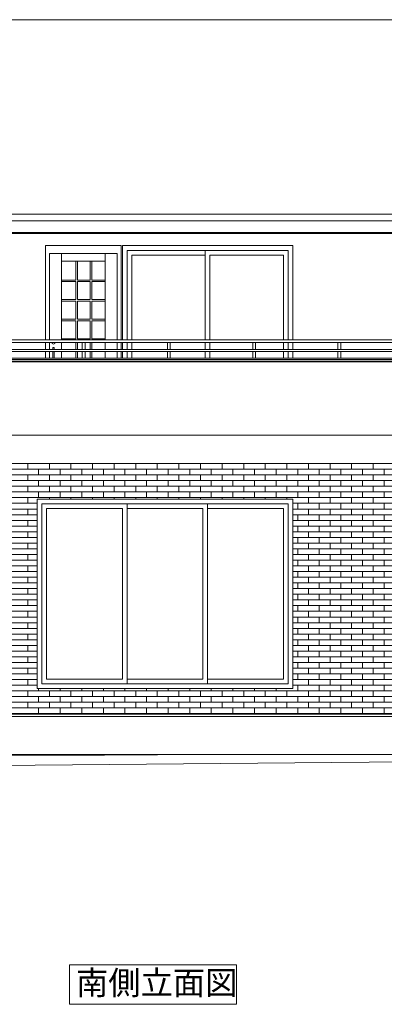
# Model space of a CAD drawing. Units: millimetres. Extents: x 49773 to 78814, y -2686 to 8465.
# Drawn here: x 62982 to 66832, y -2638 to 7755 of the extents above; entities that cross this region are included whole.
import ezdxf
from ezdxf.enums import TextEntityAlignment as Align

# ---------------------------------------------------------------- set-up
doc = ezdxf.new("R2010")
doc.units = ezdxf.units.MM
doc.header["$MEASUREMENT"] = 0
for name, color, linetype in [('A02 文字･記号', 7, 'Continuous'), ('A11r 平面図非表示', 7, 'Continuous'), ('ARCHICADドア', 7, 'Continuous'), ('ARCHICAD窓', 7, 'Continuous'), ('E03 建物1F･建物データ', 7, 'Continuous'), ('E04 建物2F', 7, 'Continuous'), ('E05 屋根', 7, 'Continuous'), ('E07r 建具', 7, 'Continuous')]:
    doc.layers.add(name, color=color, linetype=linetype)
for name, color, linetype, lineweight in [('A02 文字･記号_ペン_番号__8', 250, 'Continuous', 9), ('A04 平面仕上表示_ペン_番号__4', 7, 'Continuous', 13), ('A11r 平面図非表示_ペン_番号__1', 1, 'Continuous', 13), ('ARCHICADドア_ペン_番号__4', 7, 'Continuous', 13), ('ARCHICAD窓_ペン_番号__4', 7, 'Continuous', 13), ('E03 建物1F･建物データ_ペン_番号__4', 7, 'Continuous', 13), ('E03 建物1F･建物データ_ペン_番号__8', 250, 'Continuous', 9), ('E04 建物2F_ペン_番号__4', 7, 'Continuous', 13), ('E07r 建具_ペン_番号__8', 250, 'Continuous', 9)]:
    doc.layers.add(name, color=color, linetype=linetype, lineweight=lineweight)
doc.layers.add('A11r 平面図非表示_ペン_番号__3', color=14, linetype='Continuous', lineweight=13, true_color=0x990000)
doc.layers.add('E05 屋根_ペン_番号__3', color=14, linetype='Continuous', lineweight=13, true_color=0x990000)
doc.styles.add('GENERATED_STYLE_1', font='txt')

# ---------------------------------------------------------------- blocks, each defined once
blk = doc.blocks.new('*X17')
at = {"layer": 'E03 建物1F･建物データ_ペン_番号__8', "color": 250, "linetype": 'Continuous', "lineweight": 9}
for p, q in [((63067, 3010), (63067, 3070)), ((63295, 3010), (63295, 3070)), ((63523, 3010), (63523, 3070)), ((63751, 3010), (63751, 3070)), ((63979, 3010), (63979, 3070)), ((64207, 3010), (64207, 3070)), ((64435, 3010), (64435, 3070)), ((64663, 3010), (64663, 3070)), ((64891, 3010), (64891, 3070)), ((65119, 3010), (65119, 3070)), ((65347, 3010), (65347, 3070)), ((65575, 3010), (65575, 3070)), ((65803, 3010), (65803, 3070)), ((66031, 3010), (66031, 3070)), ((66259, 3010), (66259, 3070)), ((66487, 3010), (66487, 3070)), ((66715, 3010), (66715, 3070)), ((62839, 3010), (63067, 3010)), ((62839, 2950), (63067, 2950)), ((63067, 3010), (63295, 3010)), ((63067, 2950), (63295, 2950)), ((63067, 2890), (63067, 2950)), ((63181, 2950), (63181, 3010)), ((63295, 3010), (63523, 3010)), ((63295, 2950), (63523, 2950)), ((63295, 2890), (63295, 2950)), ((63409, 2950), (63409, 3010)), ((63523, 3010), (63751, 3010)), ((63523, 2950), (63751, 2950)), ((63523, 2890), (63523, 2950)), ((63637, 2950), (63637, 3010)), ((63751, 3010), (63979, 3010)), ((63751, 2950), (63979, 2950)), ((63751, 2890), (63751, 2950)), ((63865, 2950), (63865, 3010)), ((63979, 3010), (64207, 3010)), ((63979, 2950), (64207, 2950)), ((63979, 2890), (63979, 2950)), ((64093, 2950), (64093, 3010)), ((64207, 3010), (64435, 3010)), ((64207, 2950), (64435, 2950)), ((64207, 2890), (64207, 2950)), ((64321, 2950), (64321, 3010)), ((64435, 3010), (64663, 3010)), ((64435, 2950), (64663, 2950)), ((64435, 2890), (64435, 2950)), ((64549, 2950), (64549, 3010)), ((64663, 3010), (64891, 3010)), ((64663, 2950), (64891, 2950)), ((64663, 2890), (64663, 2950)), ((64777, 2950), (64777, 3010)), ((64891, 3010), (65119, 3010)), ((64891, 2950), (65119, 2950)), ((64891, 2890), (64891, 2950)), ((65005, 2950), (65005, 3010)), ((65119, 3010), (65347, 3010)), ((65119, 2950), (65347, 2950)), ((65119, 2890), (65119, 2950)), ((65233, 2950), (65233, 3010)), ((65347, 3010), (65575, 3010)), ((65347, 2950), (65575, 2950)), ((65347, 2890), (65347, 2950)), ((65461, 2950), (65461, 3010)), ((65575, 3010), (65803, 3010)), ((65575, 2950), (65803, 2950)), ((65575, 2890), (65575, 2950)), ((65689, 2950), (65689, 3010)), ((65803, 3010), (66031, 3010)), ((65803, 2950), (66031, 2950)), ((65803, 2890), (65803, 2950)), ((65917, 2950), (65917, 3010)), ((66031, 3010), (66259, 3010)), ((66031, 2950), (66259, 2950)), ((66031, 2890), (66031, 2950)), ((66145, 2950), (66145, 3010)), ((66259, 3010), (66487, 3010)), ((66259, 2950), (66487, 2950)), ((66259, 2890), (66259, 2950)), ((66373, 2950), (66373, 3010)), ((66487, 3010), (66715, 3010)), ((66487, 2950), (66715, 2950)), ((66487, 2890), (66487, 2950)), ((66601, 2950), (66601, 3010)), ((66715, 3010), (66943, 3010)), ((66715, 2950), (66943, 2950)), ((66715, 2890), (66715, 2950)), ((66829, 2950), (66829, 3010)), ((62839, 2890), (63067, 2890)), ((62839, 2830), (63067, 2830)), ((63067, 2890), (63295, 2890)), ((63067, 2830), (63295, 2830)), ((63067, 2770), (63067, 2830)), ((63181, 2830), (63181, 2890)), ((63295, 2890), (63523, 2890)), ((63295, 2830), (63523, 2830)), ((63295, 2770), (63295, 2830)), ((63409, 2830), (63409, 2890)), ((63523, 2890), (63751, 2890)), ((63523, 2830), (63751, 2830)), ((63523, 2770), (63523, 2830)), ((63637, 2830), (63637, 2890)), ((63751, 2890), (63979, 2890)), ((63751, 2830), (63979, 2830)), ((63751, 2770), (63751, 2830)), ((63865, 2830), (63865, 2890)), ((63979, 2890), (64207, 2890)), ((63979, 2830), (64207, 2830)), ((63979, 2770), (63979, 2830)), ((64093, 2830), (64093, 2890)), ((64207, 2890), (64435, 2890)), ((64207, 2830), (64435, 2830)), ((64207, 2770), (64207, 2830)), ((64321, 2830), (64321, 2890)), ((64435, 2890), (64663, 2890)), ((64435, 2830), (64663, 2830)), ((64435, 2770), (64435, 2830)), ((64549, 2830), (64549, 2890)), ((64663, 2890), (64891, 2890)), ((64663, 2830), (64891, 2830)), ((64663, 2770), (64663, 2830)), ((64777, 2830), (64777, 2890)), ((64891, 2890), (65119, 2890)), ((64891, 2830), (65119, 2830)), ((64891, 2770), (64891, 2830)), ((65005, 2830), (65005, 2890)), ((65119, 2890), (65347, 2890)), ((65119, 2830), (65347, 2830)), ((65119, 2770), (65119, 2830)), ((65233, 2830), (65233, 2890)), ((65347, 2890), (65575, 2890)), ((65347, 2830), (65575, 2830)), ((65347, 2770), (65347, 2830)), ((65461, 2830), (65461, 2890)), ((65575, 2890), (65803, 2890)), ((65575, 2830), (65803, 2830)), ((65575, 2770), (65575, 2830)), ((65689, 2830), (65689, 2890)), ((65803, 2890), (66031, 2890)), ((65803, 2830), (66031, 2830)), ((65803, 2770), (65803, 2830)), ((65917, 2830), (65917, 2890)), ((66031, 2890), (66259, 2890)), ((66031, 2830), (66259, 2830)), ((66031, 2770), (66031, 2830)), ((66145, 2830), (66145, 2890)), ((66259, 2890), (66487, 2890)), ((66259, 2830), (66487, 2830)), ((66259, 2770), (66259, 2830)), ((66373, 2830), (66373, 2890)), ((66487, 2890), (66715, 2890)), ((66487, 2830), (66715, 2830)), ((66487, 2770), (66487, 2830)), ((66601, 2830), (66601, 2890)), ((66715, 2890), (66937, 2890)), ((66715, 2830), (66937, 2830)), ((66715, 2770), (66715, 2830)), ((66829, 2830), (66829, 2890)), ((62839, 2770), (63067, 2770)), ((62839, 2710), (63067, 2710)), ((63067, 2770), (63295, 2770)), ((63067, 2710), (63295, 2710)), ((63067, 2650), (63067, 2710)), ((63181, 2710), (63181, 2770)), ((63295, 2770), (63523, 2770)), ((63295, 2710), (63523, 2710)), ((63295, 2695), (63295, 2710)), ((63409, 2710), (63409, 2770)), ((63523, 2770), (63751, 2770)), ((63523, 2710), (63751, 2710)), ((63523, 2695), (63523, 2710)), ((63637, 2710), (63637, 2770)), ((63751, 2770), (63979, 2770)), ((63751, 2710), (63979, 2710)), ((63751, 2695), (63751, 2710)), ((63865, 2710), (63865, 2770)), ((63979, 2770), (64207, 2770)), ((63979, 2710), (64207, 2710)), ((63979, 2695), (63979, 2710)), ((64093, 2710), (64093, 2770)), ((64207, 2770), (64435, 2770)), ((64207, 2710), (64435, 2710)), ((64207, 2695), (64207, 2710)), ((64321, 2710), (64321, 2770)), ((64435, 2770), (64663, 2770)), ((64435, 2710), (64663, 2710)), ((64435, 2695), (64435, 2710)), ((64549, 2710), (64549, 2770)), ((64663, 2770), (64891, 2770)), ((64663, 2710), (64891, 2710)), ((64663, 2695), (64663, 2710)), ((64777, 2710), (64777, 2770)), ((64891, 2770), (65119, 2770)), ((64891, 2710), (65119, 2710)), ((64891, 2695), (64891, 2710)), ((65005, 2710), (65005, 2770)), ((65119, 2770), (65347, 2770)), ((65119, 2710), (65347, 2710)), ((65119, 2695), (65119, 2710)), ((65233, 2710), (65233, 2770)), ((65347, 2770), (65575, 2770)), ((65347, 2710), (65575, 2710)), ((65347, 2695), (65347, 2710)), ((65461, 2710), (65461, 2770)), ((65575, 2770), (65803, 2770)), ((65575, 2710), (65803, 2710)), ((65575, 2695), (65575, 2710)), ((65689, 2710), (65689, 2770)), ((65803, 2770), (66031, 2770)), ((65803, 2710), (66031, 2710)), ((65803, 2695), (65803, 2710)), ((65917, 2710), (65917, 2770)), ((66031, 2770), (66259, 2770)), ((66031, 2710), (66259, 2710)), ((66031, 2650), (66031, 2710)), ((66145, 2710), (66145, 2770)), ((66259, 2770), (66487, 2770)), ((66259, 2710), (66487, 2710)), ((66259, 2650), (66259, 2710)), ((66373, 2710), (66373, 2770)), ((66487, 2770), (66715, 2770)), ((66487, 2710), (66715, 2710)), ((66487, 2650), (66487, 2710)), ((66601, 2710), (66601, 2770)), ((66715, 2770), (66937, 2770)), ((66715, 2710), (66937, 2710)), ((66715, 2650), (66715, 2710)), ((66829, 2710), (66829, 2770)), ((62839, 2650), (63067, 2650)), ((63067, 2650), (63166, 2650)), ((65866, 2650), (66031, 2650)), ((65917, 2590), (65917, 2650)), ((66031, 2650), (66259, 2650)), ((66145, 2590), (66145, 2650)), ((66259, 2650), (66487, 2650)), ((66373, 2590), (66373, 2650)), ((66487, 2650), (66715, 2650)), ((66601, 2590), (66601, 2650)), ((66715, 2650), (66937, 2650)), ((66829, 2590), (66829, 2650)), ((62839, 2590), (63067, 2590)), ((62839, 2530), (63067, 2530)), ((63067, 2590), (63166, 2590)), ((63067, 2530), (63067, 2590)), ((63067, 2530), (63166, 2530)), ((65866, 2590), (66031, 2590)), ((65866, 2530), (66031, 2530)), ((65917, 2470), (65917, 2530)), ((66031, 2590), (66259, 2590)), ((66031, 2530), (66031, 2590)), ((66031, 2530), (66259, 2530)), ((66145, 2470), (66145, 2530)), ((66259, 2590), (66487, 2590)), ((66259, 2530), (66259, 2590)), ((66259, 2530), (66487, 2530)), ((66373, 2470), (66373, 2530)), ((66487, 2590), (66715, 2590)), ((66487, 2530), (66487, 2590)), ((66487, 2530), (66715, 2530)), ((66601, 2470), (66601, 2530)), ((66715, 2590), (66937, 2590)), ((66715, 2530), (66715, 2590)), ((66715, 2530), (66937, 2530)), ((66829, 2470), (66829, 2530)), ((62839, 2470), (63067, 2470)), ((62839, 2410), (63067, 2410)), ((63067, 2470), (63166, 2470)), ((63067, 2410), (63067, 2470)), ((63067, 2410), (63166, 2410)), ((65866, 2470), (66031, 2470)), ((65866, 2410), (66031, 2410)), ((65917, 2350), (65917, 2410)), ((66031, 2470), (66259, 2470)), ((66031, 2410), (66031, 2470)), ((66031, 2410), (66259, 2410)), ((66145, 2350), (66145, 2410)), ((66259, 2470), (66487, 2470)), ((66259, 2410), (66259, 2470)), ((66259, 2410), (66487, 2410)), ((66373, 2350), (66373, 2410)), ((66487, 2470), (66715, 2470)), ((66487, 2410), (66487, 2470)), ((66487, 2410), (66715, 2410)), ((66601, 2350), (66601, 2410)), ((66715, 2470), (66937, 2470)), ((66715, 2410), (66715, 2470)), ((66715, 2410), (66937, 2410)), ((66829, 2350), (66829, 2410)), ((62839, 2350), (63067, 2350)), ((62839, 2290), (63067, 2290)), ((63067, 2350), (63166, 2350)), ((63067, 2290), (63067, 2350)), ((63067, 2290), (63166, 2290)), ((65866, 2350), (66031, 2350)), ((65866, 2290), (66031, 2290)), ((65917, 2230), (65917, 2290)), ((66031, 2350), (66259, 2350)), ((66031, 2290), (66031, 2350)), ((66031, 2290), (66259, 2290)), ((66145, 2230), (66145, 2290)), ((66259, 2350), (66487, 2350)), ((66259, 2290), (66259, 2350)), ((66259, 2290), (66487, 2290)), ((66373, 2230), (66373, 2290)), ((66487, 2350), (66715, 2350)), ((66487, 2290), (66487, 2350)), ((66487, 2290), (66715, 2290)), ((66601, 2230), (66601, 2290)), ((66715, 2350), (66937, 2350)), ((66715, 2290), (66715, 2350)), ((66715, 2290), (66937, 2290)), ((66829, 2230), (66829, 2290)), ((62839, 2230), (63067, 2230)), ((63067, 2230), (63166, 2230)), ((63067, 2170), (63067, 2230)), ((65866, 2230), (66031, 2230)), ((66031, 2230), (66259, 2230)), ((66031, 2170), (66031, 2230)), ((66259, 2230), (66487, 2230)), ((66259, 2170), (66259, 2230)), ((66487, 2230), (66715, 2230)), ((66487, 2170), (66487, 2230)), ((66715, 2230), (66937, 2230)), ((66715, 2170), (66715, 2230)), ((62839, 2170), (63067, 2170)), ((62839, 2110), (63067, 2110)), ((63067, 2170), (63166, 2170)), ((63067, 2110), (63166, 2110)), ((63067, 2050), (63067, 2110)), ((65866, 2170), (66031, 2170)), ((65866, 2110), (66031, 2110)), ((65917, 2110), (65917, 2170)), ((66031, 2170), (66259, 2170)), ((66031, 2110), (66259, 2110)), ((66031, 2050), (66031, 2110)), ((66145, 2110), (66145, 2170)), ((66259, 2170), (66487, 2170)), ((66259, 2110), (66487, 2110)), ((66259, 2050), (66259, 2110)), ((66373, 2110), (66373, 2170)), ((66487, 2170), (66715, 2170)), ((66487, 2110), (66715, 2110)), ((66487, 2050), (66487, 2110)), ((66601, 2110), (66601, 2170)), ((66715, 2170), (66937, 2170)), ((66715, 2110), (66937, 2110)), ((66715, 2050), (66715, 2110)), ((66829, 2110), (66829, 2170)), ((62839, 2050), (63067, 2050)), ((62839, 1990), (63067, 1990)), ((63067, 2050), (63166, 2050)), ((63067, 1990), (63166, 1990)), ((63067, 1930), (63067, 1990)), ((65866, 2050), (66031, 2050)), ((65866, 1990), (66031, 1990)), ((65917, 1990), (65917, 2050)), ((66031, 2050), (66259, 2050)), ((66031, 1990), (66259, 1990)), ((66031, 1930), (66031, 1990)), ((66145, 1990), (66145, 2050)), ((66259, 2050), (66487, 2050)), ((66259, 1990), (66487, 1990)), ((66259, 1930), (66259, 1990)), ((66373, 1990), (66373, 2050)), ((66487, 2050), (66715, 2050)), ((66487, 1990), (66715, 1990)), ((66487, 1930), (66487, 1990)), ((66601, 1990), (66601, 2050)), ((66715, 2050), (66937, 2050)), ((66715, 1990), (66937, 1990)), ((66715, 1930), (66715, 1990)), ((66829, 1990), (66829, 2050)), ((62839, 1930), (63067, 1930)), ((63067, 1930), (63166, 1930)), ((65866, 1930), (66031, 1930)), ((65917, 1870), (65917, 1930)), ((66031, 1930), (66259, 1930)), ((66145, 1870), (66145, 1930)), ((66259, 1930), (66487, 1930)), ((66373, 1870), (66373, 1930)), ((66487, 1930), (66715, 1930)), ((66601, 1870), (66601, 1930)), ((66715, 1930), (66937, 1930)), ((66829, 1870), (66829, 1930)), ((62839, 1870), (63067, 1870)), ((62839, 1810), (63067, 1810)), ((63067, 1870), (63166, 1870)), ((63067, 1810), (63067, 1870)), ((63067, 1810), (63166, 1810)), ((65866, 1870), (66031, 1870)), ((65866, 1810), (66031, 1810)), ((65917, 1750), (65917, 1810)), ((66031, 1870), (66259, 1870)), ((66031, 1810), (66031, 1870)), ((66031, 1810), (66259, 1810)), ((66145, 1750), (66145, 1810)), ((66259, 1870), (66487, 1870)), ((66259, 1810), (66259, 1870)), ((66259, 1810), (66487, 1810)), ((66373, 1750), (66373, 1810)), ((66487, 1870), (66715, 1870)), ((66487, 1810), (66487, 1870)), ((66487, 1810), (66715, 1810)), ((66601, 1750), (66601, 1810)), ((66715, 1870), (66937, 1870)), ((66715, 1810), (66715, 1870)), ((66715, 1810), (66937, 1810)), ((66829, 1750), (66829, 1810)), ((62839, 1750), (63067, 1750)), ((62839, 1690), (63067, 1690)), ((63067, 1750), (63166, 1750)), ((63067, 1690), (63067, 1750)), ((63067, 1690), (63166, 1690)), ((65866, 1750), (66031, 1750)), ((65866, 1690), (66031, 1690)), ((65917, 1630), (65917, 1690)), ((66031, 1750), (66259, 1750)), ((66031, 1690), (66031, 1750)), ((66031, 1690), (66259, 1690)), ((66145, 1630), (66145, 1690)), ((66259, 1750), (66487, 1750)), ((66259, 1690), (66259, 1750)), ((66259, 1690), (66487, 1690)), ((66373, 1630), (66373, 1690)), ((66487, 1750), (66715, 1750)), ((66487, 1690), (66487, 1750)), ((66487, 1690), (66715, 1690)), ((66601, 1630), (66601, 1690)), ((66715, 1750), (66937, 1750)), ((66715, 1690), (66715, 1750)), ((66715, 1690), (66937, 1690)), ((66829, 1630), (66829, 1690)), ((62839, 1630), (63067, 1630)), ((62839, 1570), (63067, 1570)), ((63067, 1630), (63166, 1630)), ((63067, 1570), (63067, 1630)), ((63067, 1570), (63166, 1570)), ((65866, 1630), (66031, 1630)), ((65866, 1570), (66031, 1570)), ((65917, 1510), (65917, 1570)), ((66031, 1630), (66259, 1630)), ((66031, 1570), (66031, 1630)), ((66031, 1570), (66259, 1570)), ((66145, 1510), (66145, 1570)), ((66259, 1630), (66487, 1630)), ((66259, 1570), (66259, 1630)), ((66259, 1570), (66487, 1570)), ((66373, 1510), (66373, 1570)), ((66487, 1630), (66715, 1630)), ((66487, 1570), (66487, 1630)), ((66487, 1570), (66715, 1570)), ((66601, 1510), (66601, 1570)), ((66715, 1630), (66937, 1630)), ((66715, 1570), (66715, 1630)), ((66715, 1570), (66937, 1570)), ((66829, 1510), (66829, 1570)), ((62839, 1510), (63067, 1510)), ((63067, 1510), (63166, 1510)), ((63067, 1450), (63067, 1510)), ((65866, 1510), (66031, 1510)), ((66031, 1510), (66259, 1510)), ((66031, 1450), (66031, 1510)), ((66259, 1510), (66487, 1510)), ((66259, 1450), (66259, 1510)), ((66487, 1510), (66715, 1510)), ((66487, 1450), (66487, 1510)), ((66715, 1510), (66937, 1510)), ((66715, 1450), (66715, 1510)), ((62839, 1450), (63067, 1450)), ((62839, 1390), (63067, 1390)), ((63067, 1450), (63166, 1450)), ((63067, 1390), (63166, 1390)), ((63067, 1330), (63067, 1390)), ((65866, 1450), (66031, 1450)), ((65866, 1390), (66031, 1390)), ((65917, 1390), (65917, 1450)), ((66031, 1450), (66259, 1450)), ((66031, 1390), (66259, 1390)), ((66031, 1330), (66031, 1390)), ((66145, 1390), (66145, 1450)), ((66259, 1450), (66487, 1450)), ((66259, 1390), (66487, 1390)), ((66259, 1330), (66259, 1390)), ((66373, 1390), (66373, 1450)), ((66487, 1450), (66715, 1450)), ((66487, 1390), (66715, 1390)), ((66487, 1330), (66487, 1390)), ((66601, 1390), (66601, 1450)), ((66715, 1450), (66937, 1450)), ((66715, 1390), (66937, 1390)), ((66715, 1330), (66715, 1390)), ((66829, 1390), (66829, 1450)), ((62839, 1330), (63067, 1330)), ((62839, 1270), (63067, 1270)), ((63067, 1330), (63166, 1330)), ((63067, 1270), (63166, 1270)), ((63067, 1210), (63067, 1270)), ((65866, 1330), (66031, 1330)), ((65866, 1270), (66031, 1270)), ((65917, 1270), (65917, 1330)), ((66031, 1330), (66259, 1330)), ((66031, 1270), (66259, 1270)), ((66031, 1210), (66031, 1270)), ((66145, 1270), (66145, 1330)), ((66259, 1330), (66487, 1330)), ((66259, 1270), (66487, 1270)), ((66259, 1210), (66259, 1270)), ((66373, 1270), (66373, 1330)), ((66487, 1330), (66715, 1330)), ((66487, 1270), (66715, 1270)), ((66487, 1210), (66487, 1270)), ((66601, 1270), (66601, 1330)), ((66715, 1330), (66937, 1330)), ((66715, 1270), (66937, 1270)), ((66715, 1210), (66715, 1270)), ((66829, 1270), (66829, 1330)), ((62839, 1210), (63067, 1210)), ((62839, 1150), (63067, 1150)), ((63067, 1210), (63166, 1210)), ((63067, 1150), (63166, 1150)), ((63067, 1090), (63067, 1150)), ((65866, 1210), (66031, 1210)), ((65866, 1150), (66031, 1150)), ((65917, 1150), (65917, 1210)), ((66031, 1210), (66259, 1210)), ((66031, 1150), (66259, 1150)), ((66031, 1090), (66031, 1150)), ((66145, 1150), (66145, 1210)), ((66259, 1210), (66487, 1210)), ((66259, 1150), (66487, 1150)), ((66259, 1090), (66259, 1150)), ((66373, 1150), (66373, 1210)), ((66487, 1210), (66715, 1210)), ((66487, 1150), (66715, 1150)), ((66487, 1090), (66487, 1150)), ((66601, 1150), (66601, 1210)), ((66715, 1210), (66937, 1210)), ((66715, 1150), (66937, 1150)), ((66715, 1090), (66715, 1150)), ((66829, 1150), (66829, 1210)), ((62839, 1090), (63067, 1090)), ((63067, 1090), (63166, 1090)), ((65866, 1090), (66031, 1090)), ((65917, 1030), (65917, 1090)), ((66031, 1090), (66259, 1090)), ((66145, 1030), (66145, 1090)), ((66259, 1090), (66487, 1090)), ((66373, 1030), (66373, 1090)), ((66487, 1090), (66715, 1090)), ((66601, 1030), (66601, 1090)), ((66715, 1090), (66937, 1090)), ((66829, 1030), (66829, 1090)), ((62839, 1030), (63067, 1030)), ((62839, 970), (63067, 970)), ((63067, 1030), (63166, 1030)), ((63067, 970), (63067, 1030)), ((63067, 970), (63166, 970)), ((65866, 1030), (66031, 1030)), ((65866, 970), (66031, 970)), ((65917, 910), (65917, 970)), ((66031, 1030), (66259, 1030)), ((66031, 970), (66031, 1030)), ((66031, 970), (66259, 970)), ((66145, 910), (66145, 970)), ((66259, 1030), (66487, 1030)), ((66259, 970), (66259, 1030)), ((66259, 970), (66487, 970)), ((66373, 910), (66373, 970)), ((66487, 1030), (66715, 1030)), ((66487, 970), (66487, 1030)), ((66487, 970), (66715, 970)), ((66601, 910), (66601, 970)), ((66715, 1030), (66937, 1030)), ((66715, 970), (66715, 1030)), ((66715, 970), (66937, 970)), ((66829, 910), (66829, 970)), ((62839, 910), (63067, 910)), ((62839, 850), (63067, 850)), ((63067, 910), (63166, 910)), ((63067, 850), (63067, 910)), ((63067, 850), (63166, 850)), ((65866, 910), (66031, 910)), ((65866, 850), (66031, 850)), ((65917, 790), (65917, 850)), ((66031, 910), (66259, 910)), ((66031, 850), (66031, 910)), ((66031, 850), (66259, 850)), ((66145, 790), (66145, 850)), ((66259, 910), (66487, 910)), ((66259, 850), (66259, 910)), ((66259, 850), (66487, 850)), ((66373, 790), (66373, 850)), ((66487, 910), (66715, 910)), ((66487, 850), (66487, 910)), ((66487, 850), (66715, 850)), ((66601, 790), (66601, 850)), ((66715, 910), (66943, 910)), ((66715, 850), (66715, 910)), ((66715, 850), (66943, 850)), ((66829, 790), (66829, 850)), ((62839, 790), (63067, 790)), ((62839, 730), (63067, 730)), ((63067, 790), (63166, 790)), ((63067, 730), (63067, 790)), ((63067, 730), (63166, 730)), ((65866, 790), (66031, 790)), ((65866, 730), (66031, 730)), ((65917, 670), (65917, 730)), ((66031, 790), (66259, 790)), ((66031, 730), (66031, 790)), ((66031, 730), (66259, 730)), ((66145, 670), (66145, 730)), ((66259, 790), (66487, 790)), ((66259, 730), (66259, 790)), ((66259, 730), (66487, 730)), ((66373, 670), (66373, 730)), ((66487, 790), (66715, 790)), ((66487, 730), (66487, 790)), ((66487, 730), (66715, 730)), ((66601, 670), (66601, 730)), ((66715, 790), (66943, 790)), ((66715, 730), (66715, 790)), ((66715, 730), (66943, 730)), ((66829, 670), (66829, 730)), ((62839, 670), (63067, 670)), ((63067, 670), (63295, 670)), ((63067, 610), (63067, 670)), ((63181, 670), (63181, 695)), ((63295, 670), (63523, 670)), ((63295, 610), (63295, 670)), ((63409, 670), (63409, 695)), ((63523, 670), (63751, 670)), ((63523, 610), (63523, 670)), ((63637, 670), (63637, 695)), ((63751, 670), (63979, 670)), ((63751, 610), (63751, 670)), ((63865, 670), (63865, 695)), ((63979, 670), (64207, 670)), ((63979, 610), (63979, 670)), ((64093, 670), (64093, 695)), ((64207, 670), (64435, 670)), ((64207, 610), (64207, 670)), ((64321, 670), (64321, 695)), ((64435, 670), (64663, 670)), ((64435, 610), (64435, 670)), ((64549, 670), (64549, 695)), ((64663, 670), (64891, 670)), ((64663, 610), (64663, 670)), ((64777, 670), (64777, 695)), ((64891, 670), (65119, 670)), ((64891, 610), (64891, 670)), ((65005, 670), (65005, 695)), ((65119, 670), (65347, 670)), ((65119, 610), (65119, 670)), ((65233, 670), (65233, 695)), ((65347, 670), (65575, 670)), ((65347, 610), (65347, 670)), ((65461, 670), (65461, 695)), ((65575, 670), (65803, 670)), ((65575, 610), (65575, 670)), ((65689, 670), (65689, 695)), ((65803, 670), (66031, 670)), ((65803, 610), (65803, 670)), ((66031, 670), (66259, 670)), ((66031, 610), (66031, 670)), ((66259, 670), (66487, 670)), ((66259, 610), (66259, 670)), ((66487, 670), (66715, 670)), ((66487, 610), (66487, 670)), ((66715, 670), (66943, 670)), ((66715, 610), (66715, 670)), ((62839, 610), (63067, 610)), ((62839, 550), (63067, 550)), ((63067, 610), (63295, 610)), ((63067, 550), (63295, 550)), ((63067, 490), (63067, 550)), ((63181, 550), (63181, 610)), ((63295, 610), (63523, 610)), ((63295, 550), (63523, 550)), ((63295, 490), (63295, 550)), ((63409, 550), (63409, 610)), ((63523, 610), (63751, 610)), ((63523, 550), (63751, 550)), ((63523, 490), (63523, 550)), ((63637, 550), (63637, 610)), ((63751, 610), (63979, 610)), ((63751, 550), (63979, 550)), ((63751, 490), (63751, 550)), ((63865, 550), (63865, 610)), ((63979, 610), (64207, 610)), ((63979, 550), (64207, 550)), ((63979, 490), (63979, 550)), ((64093, 550), (64093, 610)), ((64207, 610), (64435, 610)), ((64207, 550), (64435, 550)), ((64207, 490), (64207, 550)), ((64321, 550), (64321, 610)), ((64435, 610), (64663, 610)), ((64435, 550), (64663, 550)), ((64435, 490), (64435, 550)), ((64549, 550), (64549, 610)), ((64663, 610), (64891, 610)), ((64663, 550), (64891, 550)), ((64663, 490), (64663, 550)), ((64777, 550), (64777, 610)), ((64891, 610), (65119, 610)), ((64891, 550), (65119, 550)), ((64891, 490), (64891, 550)), ((65005, 550), (65005, 610)), ((65119, 610), (65347, 610)), ((65119, 550), (65347, 550)), ((65119, 490), (65119, 550)), ((65233, 550), (65233, 610)), ((65347, 610), (65575, 610)), ((65347, 550), (65575, 550)), ((65347, 490), (65347, 550)), ((65461, 550), (65461, 610)), ((65575, 610), (65803, 610)), ((65575, 550), (65803, 550)), ((65575, 490), (65575, 550)), ((65689, 550), (65689, 610)), ((65803, 610), (66031, 610)), ((65803, 550), (66031, 550)), ((65803, 490), (65803, 550)), ((65917, 550), (65917, 610)), ((66031, 610), (66259, 610)), ((66031, 550), (66259, 550)), ((66031, 490), (66031, 550)), ((66145, 550), (66145, 610)), ((66259, 610), (66487, 610)), ((66259, 550), (66487, 550)), ((66259, 490), (66259, 550)), ((66373, 550), (66373, 610)), ((66487, 610), (66715, 610)), ((66487, 550), (66715, 550)), ((66487, 490), (66487, 550)), ((66601, 550), (66601, 610)), ((66715, 610), (66943, 610)), ((66715, 550), (66943, 550)), ((66715, 490), (66715, 550)), ((66829, 550), (66829, 610)), ((62839, 490), (63067, 490)), ((62839, 430), (63067, 430)), ((63067, 490), (63295, 490)), ((63067, 430), (63295, 430)), ((63067, 425), (63067, 430)), ((63181, 430), (63181, 490)), ((63295, 490), (63523, 490)), ((63295, 430), (63523, 430)), ((63295, 425), (63295, 430)), ((63409, 430), (63409, 490)), ((63523, 490), (63751, 490)), ((63523, 430), (63751, 430)), ((63523, 425), (63523, 430)), ((63637, 430), (63637, 490)), ((63751, 490), (63979, 490)), ((63751, 430), (63979, 430)), ((63751, 425), (63751, 430)), ((63865, 430), (63865, 490)), ((63979, 490), (64207, 490)), ((63979, 430), (64207, 430)), ((63979, 425), (63979, 430)), ((64093, 430), (64093, 490)), ((64207, 490), (64435, 490)), ((64207, 430), (64435, 430)), ((64207, 425), (64207, 430)), ((64321, 430), (64321, 490)), ((64435, 490), (64663, 490)), ((64435, 430), (64663, 430)), ((64435, 425), (64435, 430)), ((64549, 430), (64549, 490)), ((64663, 490), (64891, 490)), ((64663, 430), (64891, 430)), ((64663, 425), (64663, 430)), ((64777, 430), (64777, 490)), ((64891, 490), (65119, 490)), ((64891, 430), (65119, 430)), ((64891, 425), (64891, 430)), ((65005, 430), (65005, 490)), ((65119, 490), (65347, 490)), ((65119, 430), (65347, 430)), ((65119, 425), (65119, 430)), ((65233, 430), (65233, 490)), ((65347, 490), (65575, 490)), ((65347, 430), (65575, 430)), ((65347, 425), (65347, 430)), ((65461, 430), (65461, 490)), ((65575, 490), (65803, 490)), ((65575, 430), (65803, 430)), ((65575, 425), (65575, 430)), ((65689, 430), (65689, 490)), ((65803, 490), (66031, 490)), ((65803, 430), (66031, 430)), ((65803, 425), (65803, 430)), ((65917, 430), (65917, 490)), ((66031, 490), (66259, 490)), ((66031, 430), (66259, 430)), ((66031, 425), (66031, 430)), ((66145, 430), (66145, 490)), ((66259, 490), (66487, 490)), ((66259, 430), (66487, 430)), ((66259, 425), (66259, 430)), ((66373, 430), (66373, 490)), ((66487, 490), (66715, 490)), ((66487, 430), (66715, 430)), ((66487, 425), (66487, 430)), ((66601, 430), (66601, 490)), ((66715, 490), (66943, 490)), ((66715, 430), (66943, 430)), ((66715, 425), (66715, 430)), ((66829, 430), (66829, 490))]:
    blk.add_line(p, q, dxfattribs=at)
blk = doc.blocks.new('断面要素_13')
at = {"layer": 'E03 建物1F･建物データ', "lineweight": 0}
blk.add_blockref('*X17', (0, 0), dxfattribs=at)
blk = doc.blocks.new('断面要素_23')
at = {"layer": 'E03 建物1F･建物データ_ペン_番号__4', "color": 7, "linetype": 'Continuous', "lineweight": 13}
for p, q in [((70209, 425), (62471, 425)), ((62471, 400), (70209, 400))]:
    blk.add_line(p, q, dxfattribs=at)
blk = doc.blocks.new('断面要素_65')
at = {"layer": 'E05 屋根_ペン_番号__3', "color": 14, "linetype": 'Continuous', "lineweight": 13, "true_color": 0x990000}
blk.add_line((70709, 5500), (62765, 5500), dxfattribs=at)
blk = doc.blocks.new('断面要素_72')
at = {"layer": 'E05 屋根_ペン_番号__3', "color": 14, "linetype": 'Continuous', "lineweight": 13, "true_color": 0x990000}
blk.add_line((70729, 5510), (62760, 5510), dxfattribs=at)
blk = doc.blocks.new('断面要素_82')
at = {"layer": 'E05 屋根_ペン_番号__3', "color": 14, "linetype": 'Continuous', "lineweight": 13, "true_color": 0x990000}
for p, q in [((70749, 7755), (59779, 7755)), ((70749, 5631), (62775, 5631)), ((62796, 5701), (70749, 5701))]:
    blk.add_line(p, q, dxfattribs=at)
blk = doc.blocks.new('断面要素_99')
at = {"layer": 'E04 建物2F_ペン_番号__4', "color": 7, "linetype": 'Continuous', "lineweight": 13}
blk.add_line((70183, 4170), (62453, 4170), dxfattribs=at)
blk = doc.blocks.new('断面要素_100')
at = {"layer": 'E03 建物1F･建物データ_ペン_番号__4', "color": 7, "linetype": 'Continuous', "lineweight": 13}
for p, q in [((70184, 3370), (62452, 3370)), ((62452, 3070), (70184, 3070))]:
    blk.add_line(p, q, dxfattribs=at)
blk = doc.blocks.new('断面要素_102')
at = {"layer": 'E07r 建具_ペン_番号__8', "color": 250, "linetype": 'Continuous', "lineweight": 9}
for p, q in [((62532, 4375), (70103, 4375)), ((62489, 4273), (70147, 4273)), ((62495, 4346), (70140, 4346)), ((63642, 4273), (63642, 4346)), ((63672, 4273), (63672, 4346)), ((64542, 4273), (64542, 4346)), ((64572, 4273), (64572, 4346)), ((65442, 4273), (65442, 4346)), ((65472, 4273), (65472, 4346)), ((66342, 4273), (66342, 4346)), ((66372, 4273), (66372, 4346)), ((62487, 4181), (70148, 4181)), ((62489, 4253), (70147, 4253)), ((62772, 4181), (63642, 4181)), ((63642, 4181), (63642, 4253)), ((63672, 4181), (63672, 4253)), ((63672, 4181), (64542, 4181)), ((64542, 4181), (64542, 4253)), ((64572, 4181), (64572, 4253)), ((64572, 4181), (65442, 4181)), ((65442, 4181), (65442, 4253)), ((65472, 4181), (65472, 4253)), ((65472, 4181), (66342, 4181)), ((66342, 4181), (66342, 4253)), ((66372, 4181), (66372, 4253)), ((66372, 4181), (67242, 4181)), ((62452, 4152), (70184, 4152)), ((62452, 4143), (70184, 4143))]:
    blk.add_line(p, q, dxfattribs=at)
blk = doc.blocks.new('断面要素_150')
at = {"layer": 'ARCHICAD窓_ペン_番号__4', "color": 7, "linetype": 'Continuous', "lineweight": 13}
for p, q in [((63165.58664, 2695), (65865.58664, 2695)), ((63165.58664, 695), (63165.58664, 2695)), ((65815.58664, 2645), (63215.58664, 2645)), ((63215.58664, 2645), (63215.58664, 745)), ((64115.58664, 2645), (64115.58664, 745)), ((64965.58664, 2645), (64965.58664, 745)), ((65815.58664, 745), (65815.58664, 2645)), ((65865.58664, 2695), (65865.58664, 695)), ((64065.58664, 2595), (63265.58664, 2595)), ((63265.58664, 2595), (63265.58664, 795)), ((64065.58664, 795), (64065.58664, 2595)), ((64915.58664, 2595), (64115.58664, 2595)), ((64915.58664, 795), (64915.58664, 2595)), ((65765.58664, 2595), (64965.58664, 2595)), ((65765.58664, 795), (65765.58664, 2595)), ((63215.58664, 745), (65815.58664, 745)), ((63265.58664, 795), (64065.58664, 795)), ((64115.58664, 795), (64915.58664, 795)), ((64965.58664, 795), (65765.58664, 795)), ((65865.58664, 695), (63165.58664, 695))]:
    blk.add_line(p, q, dxfattribs=at)
blk = doc.blocks.new('断面要素_151')
at = {"layer": 'ARCHICAD窓_ペン_番号__4', "color": 7, "linetype": 'Continuous', "lineweight": 13}
for p, q in [((64066, 5370), (64066, 4375)), ((65866, 5370), (64066, 5370)), ((65816, 5320), (64116, 5320)), ((64116, 5320), (64116, 4375)), ((64941, 5320), (64941, 4375)), ((65816, 4375), (65816, 5320)), ((65866, 4375), (65866, 5370)), ((64941, 5270), (64166, 5270)), ((64166, 5270), (64166, 4375)), ((65766, 5270), (64991, 5270)), ((64991, 5270), (64991, 4375)), ((65766, 4375), (65766, 5270)), ((64066, 4346), (64066, 4273)), ((64116, 4346), (64116, 4273)), ((64166, 4346), (64166, 4273)), ((64941, 4346), (64941, 4273)), ((64991, 4346), (64991, 4273)), ((65766, 4273), (65766, 4346)), ((65816, 4273), (65816, 4346)), ((65866, 4273), (65866, 4346)), ((64066, 4253), (64066, 4181)), ((64116, 4253), (64116, 4181)), ((64166, 4253), (64166, 4181)), ((64941, 4253), (64941, 4181)), ((64991, 4253), (64991, 4181)), ((65766, 4181), (65766, 4253)), ((65816, 4181), (65816, 4253)), ((65866, 4181), (65866, 4253))]:
    blk.add_line(p, q, dxfattribs=at)
blk = doc.blocks.new('断面要素_152')
at = {"layer": 'ARCHICADドア_ペン_番号__4', "color": 7, "linetype": 'Continuous', "lineweight": 13}
for p, q in [((64054, 5370), (63254, 5370)), ((63254, 5370), (63254, 4375)), ((64054, 4375), (64054, 5370)), ((63296, 5287), (64012, 5287)), ((63296, 4375), (63296, 5287)), ((63422, 5287), (63422, 5205)), ((63422, 5205), (63574, 5205)), ((63422, 5007), (63422, 5205)), ((63574, 5205), (63591, 5205)), ((63574, 5205), (63574, 5007)), ((63591, 5205), (63726, 5205)), ((63591, 5007), (63591, 5205)), ((63726, 5205), (63742, 5205)), ((63726, 5205), (63726, 5007)), ((63742, 5205), (63886, 5205)), ((63742, 5007), (63742, 5205)), ((63886, 5287), (63886, 5205)), ((63886, 5205), (63886, 5007)), ((64012, 5287), (64012, 4375)), ((63422, 4990), (63422, 5007)), ((63574, 5007), (63422, 5007)), ((63422, 4800), (63422, 4990)), ((63422, 4990), (63574, 4990)), ((63574, 4990), (63574, 4800)), ((63726, 5007), (63591, 5007)), ((63591, 4800), (63591, 4990)), ((63591, 4990), (63726, 4990)), ((63726, 4990), (63726, 4800)), ((63886, 5007), (63742, 5007)), ((63742, 4800), (63742, 4990)), ((63742, 4990), (63886, 4990)), ((63886, 5007), (63886, 4990)), ((63886, 4990), (63886, 4800)), ((63422, 4783), (63422, 4800)), ((63574, 4800), (63422, 4800)), ((63422, 4593), (63422, 4783)), ((63422, 4783), (63574, 4783)), ((63574, 4783), (63574, 4593)), ((63726, 4800), (63591, 4800)), ((63591, 4593), (63591, 4783)), ((63591, 4783), (63726, 4783)), ((63726, 4783), (63726, 4593)), ((63886, 4800), (63742, 4800)), ((63742, 4593), (63742, 4783)), ((63742, 4783), (63886, 4783)), ((63886, 4800), (63886, 4783)), ((63886, 4783), (63886, 4593)), ((63422, 4577), (63422, 4593)), ((63574, 4593), (63422, 4593)), ((63422, 4387), (63422, 4577)), ((63422, 4577), (63574, 4577)), ((63574, 4577), (63574, 4387)), ((63726, 4593), (63591, 4593)), ((63591, 4387), (63591, 4577)), ((63591, 4577), (63726, 4577)), ((63726, 4577), (63726, 4387)), ((63886, 4593), (63742, 4593)), ((63742, 4387), (63742, 4577)), ((63742, 4577), (63886, 4577)), ((63886, 4593), (63886, 4577)), ((63886, 4577), (63886, 4387)), ((63422, 4375), (63422, 4387)), ((63574, 4387), (63422, 4387)), ((63726, 4387), (63591, 4387)), ((63886, 4387), (63742, 4387)), ((63886, 4387), (63886, 4375)), ((63254, 4346), (63254, 4273)), ((63296, 4273), (63296, 4346)), ((63324, 4346), (63324, 4337)), ((63324, 4337), (63339, 4329)), ((63347, 4296), (63330, 4296)), ((63330, 4296), (63330, 4273)), ((63339, 4329), (63353, 4337)), ((63347, 4273), (63347, 4296)), ((63353, 4337), (63353, 4346)), ((63422, 4273), (63422, 4346)), ((63574, 4346), (63574, 4273)), ((63591, 4273), (63591, 4346)), ((63726, 4346), (63726, 4273)), ((63742, 4273), (63742, 4346)), ((63886, 4346), (63886, 4273)), ((64012, 4346), (64012, 4273)), ((64054, 4273), (64054, 4346)), ((63254, 4253), (63254, 4181)), ((63296, 4181), (63296, 4253)), ((63330, 4253), (63330, 4181)), ((63347, 4181), (63347, 4253)), ((63422, 4181), (63422, 4253)), ((63574, 4253), (63574, 4181)), ((63591, 4181), (63591, 4253)), ((63726, 4253), (63726, 4181)), ((63742, 4181), (63742, 4253)), ((63886, 4253), (63886, 4181)), ((64012, 4253), (64012, 4181)), ((64054, 4181), (64054, 4253))]:
    blk.add_line(p, q, dxfattribs=at)
blk = doc.blocks.new('断面要素_164')
at = {"layer": 'A11r 平面図非表示_ペン_番号__1', "color": 1, "linetype": 'Continuous', "lineweight": 13}
for p, q in [((64999, 0), (58573, -44)), ((66513, 0), (64999, 0)), ((73398, 0), (66513, 0))]:
    blk.add_line(p, q, dxfattribs=at)
at = {"layer": 'A11r 平面図非表示_ペン_番号__3', "color": 14, "linetype": 'Continuous', "lineweight": 13, "true_color": 0x990000}
for p, q in [((75639, 0), (53779, -200)), ((64999, 0), (60554, 0))]:
    blk.add_line(p, q, dxfattribs=at)
blk = doc.blocks.new('南側立面図[3]', base_point=(63509, -2638))
at = {"layer": 'A02 文字･記号_ペン_番号__8', "color": 250, "linetype": 'Continuous', "lineweight": 9}
for p, q in [((63509, -2638), (63509, -2220)), ((63509, -2220), (65271, -2220)), ((65271, -2638), (65271, -2220)), ((63509, -2638), (65271, -2638))]:
    blk.add_line(p, q, dxfattribs=at)
at = {"layer": 'A02 文字･記号_ペン_番号__8', "color": 250, "lineweight": 9, "style": 'GENERATED_STYLE_1'}
blk.add_attdef('DUMMY_10', text='', height=250, dxfattribs=at).set_placement((63576, -2286), align=Align.TOP_LEFT)

msp = doc.modelspace()

# ---------------------------------------------------------------- linework, layer by layer
at = {"layer": 'A04 平面仕上表示_ペン_番号__4', "color": 7, "linetype": 'Continuous', "lineweight": 13}
msp.add_line((59569, 0), (77662, 0), dxfattribs=at)

# ---------------------------------------------------------------- block references
at = {"layer": 'A02 文字･記号', "color": 7, "linetype": 'Continuous', "lineweight": 13}
msp.add_blockref('南側立面図[3]', (63509, -2638), dxfattribs=at).add_auto_attribs({'DUMMY_10': '南側立面図'})
at = {"layer": 'A11r 平面図非表示', "lineweight": 0}
msp.add_blockref('断面要素_164', (0, 0), dxfattribs=at)
at = {"layer": 'ARCHICADドア', "lineweight": 0}
msp.add_blockref('断面要素_152', (0, 0), dxfattribs=at)
at = {"layer": 'ARCHICAD窓', "lineweight": 0}
for name in ['断面要素_151', '断面要素_150']:
    msp.add_blockref(name, (0, 0), dxfattribs=at)
at = {"layer": 'E03 建物1F･建物データ', "lineweight": 0}
for name in ['断面要素_100', '断面要素_13', '断面要素_23']:
    msp.add_blockref(name, (0, 0), dxfattribs=at)
at = {"layer": 'E04 建物2F', "lineweight": 0}
msp.add_blockref('断面要素_99', (0, 0), dxfattribs=at)
at = {"layer": 'E05 屋根', "lineweight": 0}
for name in ['断面要素_82', '断面要素_72', '断面要素_65']:
    msp.add_blockref(name, (0, 0), dxfattribs=at)
at = {"layer": 'E07r 建具', "lineweight": 0}
msp.add_blockref('断面要素_102', (0, 0), dxfattribs=at)

doc.saveas('drawing.dxf')
